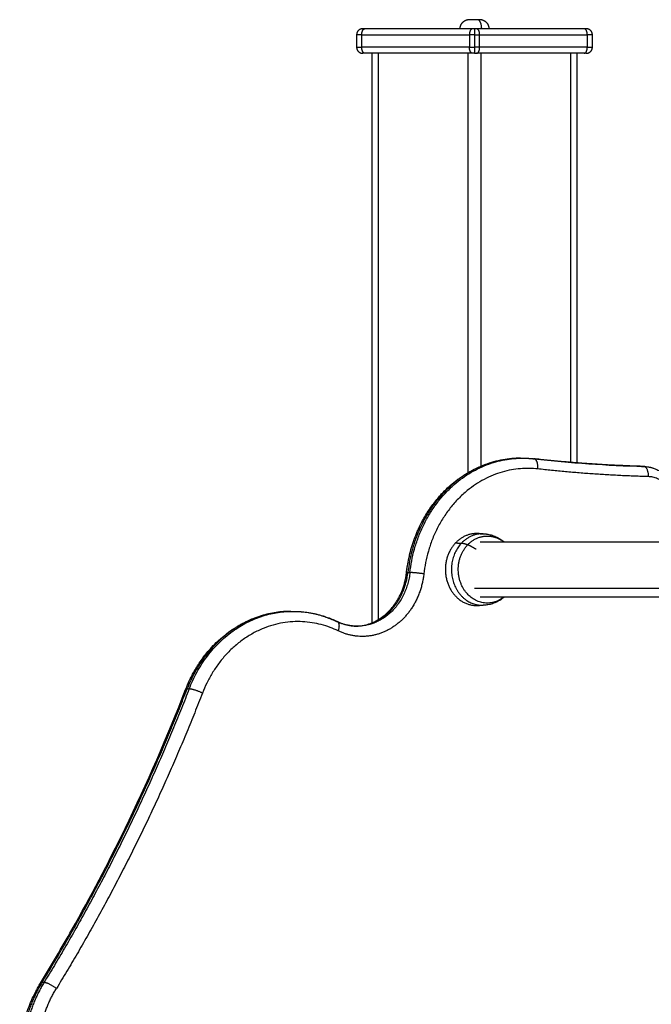
# Model space of a CAD drawing. Units: millimetres. Extents: x 43.9 to 58.4, y 2.8 to 17.1.
# Drawn here: x 51.5 to 51.8, y 13.7 to 14.2 of the extents above; entities that cross this region are included whole.
import ezdxf

# ---------------------------------------------------------------- set-up
doc = ezdxf.new("R2010")
doc.units = ezdxf.units.MM
doc.header["$LTSCALE"] = 20
doc.layers.add('Layer 1', color=8, linetype='Continuous')

# ---------------------------------------------------------------- blocks, each defined once
blk = doc.blocks.new('s299b_bb')
at = {"lineweight": -3}
for points, weights, degree, knots in [([(51.72428, 15.26445), (51.72428, 15.26526), (51.72449, 15.26605), (51.72492, 15.26677), (51.72535, 15.26748), (51.72594, 15.26804), (51.72666, 15.26843), (51.72671, 15.26846), (51.72677, 15.26849), (51.72683, 15.26852), (51.72689, 15.26854), (51.72695, 15.26857), (51.72701, 15.2686), (51.72707, 15.26862), (51.72713, 15.26865), (51.72719, 15.26867), (51.72725, 15.26869), (51.72732, 15.26872), (51.72738, 15.26874), (51.72744, 15.26876), (51.72751, 15.26878), (51.72757, 15.2688), (51.72764, 15.26882), (51.7277, 15.26883), (51.72777, 15.26885), (51.72777, 15.26885), (51.72778, 15.26885), (51.72778, 15.26885)], [0.806939998127, 0.768896725316, 0.74987508891, 0.74987508891, 0.74987508891, 0.768896725316, 0.806939998127, 0.806939998127, 0.806939998127, 0.806939998127, 0.806939998127, 0.806939998127, 0.806939998127, 0.806939998127, 0.806939998127, 0.806939998127, 0.806939998127, 0.806939998127, 0.806939998127, 0.806939998127, 0.806939998127, 0.806939998127, 0.806939998127, 0.806939998127, 0.806939998127, 0.806939998127, 0.806939998127, 0.806939998127], 3, [37.072013, 37.072013, 37.072013, 37.072013, 39.532431, 39.532431, 39.532431, 41.99285, 41.99285, 41.99285, 42.99285, 42.99285, 42.99285, 43.99285, 43.99285, 43.99285, 44.99285, 44.99285, 44.99285, 45.99285, 45.99285, 45.99285, 46.99285, 46.99285, 46.99285, 47.99285, 47.99285, 47.99285, 48.060446, 48.060446, 48.060446, 48.060446]), ([(51.73303, 15.26885), (51.73128, 15.26885), (51.72953, 15.26885), (51.72778, 15.26885), (51.72778, 15.26885)], [1, 0.866025403784, 1, 0.866025403784, 1], 2, [0, 0, 0, 3.665191, 3.665191, 7.330383, 7.330383, 7.330383]), ([(51.73478, 15.26885), (51.73479, 15.26885), (51.73479, 15.26885), (51.7348, 15.26885), (51.73486, 15.26883), (51.73493, 15.26882), (51.73499, 15.2688), (51.73506, 15.26878), (51.73512, 15.26876), (51.73518, 15.26874), (51.73525, 15.26872), (51.73531, 15.26869), (51.73537, 15.26867), (51.73543, 15.26865), (51.7355, 15.26862), (51.73556, 15.2686), (51.73562, 15.26857), (51.73568, 15.26854), (51.73573, 15.26852), (51.73579, 15.26849), (51.73585, 15.26846), (51.73591, 15.26843), (51.73662, 15.26804), (51.73722, 15.26748), (51.73764, 15.26677), (51.73807, 15.26605), (51.73828, 15.26526), (51.73828, 15.26445)], [1, 1, 1, 1, 1, 1, 1, 1, 1, 1, 1, 1, 1, 1, 1, 1, 1, 1, 1, 1, 1, 1, 0.952854892682, 0.929282339023, 0.929282339023, 0.929282339023, 0.952854892682, 1], 3, [14.823731, 14.823731, 14.823731, 14.823731, 14.891327, 14.891327, 14.891327, 15.891327, 15.891327, 15.891327, 16.891327, 16.891327, 16.891327, 17.891327, 17.891327, 17.891327, 18.891327, 18.891327, 18.891327, 19.891327, 19.891327, 19.891327, 20.891327, 20.891327, 20.891327, 23.351746, 23.351746, 23.351746, 25.812164, 25.812164, 25.812164, 25.812164]), ([(51.72202, 15.01372), (51.7108, 15.00189), (51.72104, 14.98892), (51.72635, 14.98221), (51.73416, 14.98334)], [1, 0.707106781187, 1, 0.823406306561, 0.859759383886], 2, [0, 0, 0, 27.567476, 27.567476, 44.188695, 44.188695, 44.188695])]:
    blk.add_rational_spline(points, weights, degree=degree, knots=knots, dxfattribs=at)
for points, weights in [([(51.73478, 15.26885), (51.73478, 15.26885), (51.73303, 15.26885)], [0.868347502413, 0.807007203691, 1]), ([(51.67678, 15.26445), (51.67378, 15.26445), (51.67378, 15.26145)], [1, 0.707106781187, 1]), ([(51.67778, 15.26445), (51.67678, 15.26445), (51.67678, 15.26445)], [1, 0.866025403784, 1]), ([(51.73128, 15.26445), (51.73075, 15.26445), (51.73028, 15.26445)], [1, 0.965925826289, 1]), ([(51.73228, 15.26445), (51.73182, 15.26445), (51.73128, 15.26445)], [1, 0.965925826289, 1]), ([(51.78578, 15.26445), (51.78578, 15.26445), (51.78478, 15.26445)], [1, 0.866025403784, 1]), ([(51.78878, 15.26145), (51.78878, 15.26445), (51.78578, 15.26445)], [1, 0.707106781187, 1]), ([(51.67378, 15.25545), (51.67378, 15.25245), (51.67678, 15.25245)], [1, 0.707106781187, 1]), ([(51.67778, 15.25245), (51.67678, 15.25245), (51.67678, 15.25245)], [1, 0.866025403784, 1]), ([(51.73128, 15.25245), (51.73075, 15.25245), (51.73028, 15.25245)], [1, 0.965925826289, 1]), ([(51.73128, 15.25245), (51.73182, 15.25245), (51.73228, 15.25245)], [1, 0.965925826289, 1]), ([(51.78578, 15.25245), (51.78578, 15.25245), (51.78478, 15.25245)], [1, 0.866176526909, 1]), ([(51.78578, 15.25245), (51.78878, 15.25245), (51.78878, 15.25545)], [1, 0.707106781187, 1]), ([(51.73273, 15.01829), (51.72657, 15.01851), (51.72202, 15.01372)], [1, 0.926803591567, 1]), ([(51.73416, 15.01817), (51.73344, 15.01827), (51.73273, 15.01829)], [0.973967953365, 0.985803092732, 1])]:
    blk.add_rational_spline(points, weights, degree=2, dxfattribs=at)
for points, degree in [([(51.73028, 15.26445), (51.70403, 15.26445), (51.67778, 15.26445)], 2), ([(51.78478, 15.26445), (51.75853, 15.26445), (51.73228, 15.26445)], 2), ([(51.67378, 15.26145), (51.67378, 15.25845), (51.67378, 15.25545)], 2), ([(51.78878, 15.25545), (51.78878, 15.25845), (51.78878, 15.26145)], 2), ([(51.73028, 15.25245), (51.70403, 15.25245), (51.67778, 15.25245)], 2), ([(51.68128, 15.25245), (51.68128, 15.11357), (51.68128, 14.97469)], 2), ([(51.78478, 15.25245), (51.75853, 15.25245), (51.73228, 15.25245)], 2), ([(51.78128, 15.05276), (51.78128, 15.15261), (51.78128, 15.25245)], 2), ([(51.75375, 15.05507), (51.75425, 15.05507), (51.75475, 15.05507)], 2), ([(51.76023, 15.05476), (51.77803, 15.05278), (51.7959, 15.05154), (51.81378, 15.05104)], 3), ([(51.81275, 15.05105), (51.81325, 15.05105), (51.81375, 15.05105)], 2), ([(51.73273, 15.01829), (51.73416, 15.01824), (51.73558, 15.01819)], 2), ([(51.73397, 15.0142), (51.8724, 15.0142), (52.01084, 15.0142)], 2), ([(52.0039, 14.9873), (51.86894, 14.9873), (51.73397, 14.9873)], 2), ([(51.6417, 14.98037), (51.6422, 14.98037), (51.6427, 14.98037)], 2), ([(51.73558, 14.98331), (51.73463, 14.98328), (51.73368, 14.98324), (51.73273, 14.98321)], 3), ([(51.67401, 14.97313), (51.67351, 14.97313), (51.67301, 14.97313)], 2), ([(51.5196, 14.79909), (51.5196, 14.79909), (51.5196, 14.79909), (51.5196, 14.79909)], 3)]:
    blk.add_open_spline(points, degree=degree, dxfattribs=at)
for points, knots in [([(51.69811, 14.9992), (51.69816, 14.99968), (51.69822, 15.00016), (51.69837, 15.00129), (51.69846, 15.00194), (51.69876, 15.0038), (51.69899, 15.005), (51.6994, 15.00697), (51.69958, 15.00774), (51.7001, 15.00983), (51.70047, 15.01115), (51.70107, 15.0131), (51.70129, 15.01376), (51.70151, 15.01441), (51.70196, 15.01572), (51.70245, 15.01702), (51.70324, 15.01894), (51.70351, 15.01958), (51.70437, 15.02149), (51.70498, 15.02274), (51.70595, 15.0246), (51.70629, 15.02521), (51.70767, 15.02765), (51.70879, 15.02943), (51.7112, 15.03285), (51.71248, 15.03449), (51.71384, 15.03606), (51.71429, 15.03658), (51.71475, 15.0371), (51.71616, 15.03861), (51.71713, 15.03959), (51.71862, 15.04099), (51.71913, 15.04144), (51.72066, 15.04278), (51.7217, 15.04363), (51.72331, 15.04485), (51.72385, 15.04524), (51.72548, 15.04638), (51.72659, 15.0471), (51.72828, 15.04811), (51.72884, 15.04843), (51.73055, 15.04936), (51.7317, 15.04994), (51.73286, 15.05047), (51.73458, 15.05126), (51.73634, 15.05195), (51.73871, 15.05273), (51.73929, 15.05292), (51.74047, 15.05326), (51.74106, 15.05342), (51.74223, 15.05371), (51.74282, 15.05385), (51.74399, 15.0541), (51.74458, 15.05421), (51.74632, 15.05452), (51.74748, 15.05468), (51.74921, 15.05486), (51.74979, 15.05491), (51.75149, 15.05503), (51.75262, 15.05507), (51.75375, 15.05507)], [8.153234, 8.153234, 8.153234, 8.153234, 9.60717, 9.60717, 11.591739, 11.591739, 15.270417, 15.270417, 17.66111, 17.66111, 21.795855, 21.795855, 23.887201, 23.887201, 23.887201, 28.113498, 28.113498, 30.246283, 30.246283, 34.54638, 34.54638, 36.711165, 36.711165, 43.253503, 43.253503, 49.840858, 49.840858, 49.840858, 52.038441, 52.038441, 56.431543, 56.431543, 58.624043, 58.624043, 62.99513, 62.99513, 65.17087, 65.17087, 69.497172, 69.497172, 71.645105, 71.645105, 75.905383, 75.905383, 75.905383, 82.190046, 82.190046, 84.252171, 84.252171, 86.296556, 86.296556, 88.322242, 88.322242, 90.328433, 90.328433, 94.280021, 94.280021, 96.223816, 96.223816, 100.04503, 100.04503, 100.04503, 100.04503]), ([(51.75475, 15.05507), (51.75588, 15.05507), (51.75701, 15.05503), (51.75871, 15.05491), (51.75929, 15.05486), (51.75998, 15.05479), (51.7601, 15.05478), (51.76023, 15.05476)], [0, 0, 0, 0, 3.821215, 3.821215, 5.76501, 5.76501, 6.178425, 6.178425, 6.178425, 6.178425]), ([(51.81378, 15.05104), (51.81401, 15.05104), (51.81423, 15.05103), (51.81464, 15.051), (51.81483, 15.05098), (51.81541, 15.05092), (51.81579, 15.05087), (51.81636, 15.05077), (51.81655, 15.05073), (51.81694, 15.05065), (51.81713, 15.0506), (51.81752, 15.05051), (51.81771, 15.05045), (51.8181, 15.05034), (51.81829, 15.05028), (51.81906, 15.05003), (51.81964, 15.0498), (51.8202, 15.04954), (51.82058, 15.04937), (51.82095, 15.04918), (51.8215, 15.04888), (51.82168, 15.04878), (51.82223, 15.04845), (51.82259, 15.04822), (51.82311, 15.04785), (51.82329, 15.04773), (51.8238, 15.04734), (51.82414, 15.04706), (51.82462, 15.04664), (51.82479, 15.04649), (51.82542, 15.0459), (51.82587, 15.04543), (51.8263, 15.04493), (51.82715, 15.04395), (51.82791, 15.04287), (51.82919, 15.04061), (51.82972, 15.03942), (51.83014, 15.03819), (51.83021, 15.03799), (51.83028, 15.03779), (51.83047, 15.03719), (51.83058, 15.03679), (51.83074, 15.03615), (51.83079, 15.03591), (51.83092, 15.03531), (51.83099, 15.03494), (51.83123, 15.03341), (51.83133, 15.03223), (51.83133, 15.03105)], [0.479797, 0.479797, 0.479797, 0.479797, 1.20516, 1.20516, 1.818079, 1.818079, 3.063627, 3.063627, 3.695624, 3.695624, 4.333462, 4.333462, 4.976836, 4.976836, 5.625384, 5.625384, 7.599029, 7.599029, 7.599029, 8.934098, 8.934098, 9.606211, 9.606211, 10.957823, 10.957823, 11.636446, 11.636446, 12.997496, 12.997496, 13.679018, 13.679018, 15.722876, 15.722876, 15.722876, 19.779042, 19.779042, 23.721776, 23.721776, 23.721776, 24.362316, 24.362316, 25.627687, 25.627687, 26.358786, 26.358786, 27.483128, 27.483128, 31.024923, 31.024923, 31.024923, 31.024923]), ([(51.73558, 15.01819), (51.73565, 15.01819), (51.73572, 15.01819), (51.73609, 15.01817), (51.73639, 15.01815), (51.73683, 15.0181), (51.73698, 15.01809), (51.73735, 15.01804), (51.73757, 15.018), (51.73816, 15.0179), (51.73853, 15.01782), (51.73921, 15.01765), (51.73951, 15.01757), (51.73988, 15.01745), (51.73994, 15.01743), (51.74038, 15.01729), (51.74075, 15.01716), (51.74149, 15.01686), (51.74185, 15.01669), (51.7423, 15.01647), (51.74237, 15.01643), (51.74275, 15.01624), (51.74304, 15.01608), (51.74345, 15.01583), (51.74357, 15.01576), (51.74434, 15.01528), (51.74495, 15.01483), (51.74558, 15.0143), (51.74564, 15.01425), (51.74569, 15.0142)], [0, 0, 0, 0, 0.211122, 0.211122, 1.117179, 1.117179, 1.562749, 1.562749, 2.245177, 2.245177, 3.38897, 3.38897, 4.358585, 4.358585, 4.553785, 4.553785, 5.745968, 5.745968, 6.972626, 6.972626, 7.236096, 7.236096, 8.243236, 8.243236, 8.688428, 8.688428, 10.972344, 10.972344, 11.191366, 11.191366, 11.191366, 11.191366]), ([(51.67351, 14.97314), (51.67383, 14.97315), (51.67415, 14.97316), (51.67484, 14.97321), (51.6752, 14.97324), (51.67569, 14.9733), (51.67583, 14.97332), (51.67648, 14.97341), (51.67698, 14.9735), (51.67852, 14.97383), (51.67955, 14.97413), (51.68107, 14.97469), (51.68159, 14.9749), (51.68267, 14.9754), (51.68323, 14.97568), (51.68475, 14.97653), (51.68569, 14.97715), (51.68707, 14.97819), (51.68755, 14.97858), (51.68848, 14.97939), (51.68893, 14.97982), (51.68982, 14.98071), (51.69025, 14.98117), (51.69067, 14.98166), (51.69192, 14.9831), (51.69305, 14.98471), (51.69436, 14.98702), (51.69467, 14.9876), (51.69553, 14.98938), (51.69603, 14.99061), (51.69668, 14.99249), (51.69688, 14.99312), (51.69723, 14.99438), (51.69738, 14.99502), (51.69766, 14.99628), (51.69778, 14.99692), (51.69797, 14.9981), (51.69804, 14.99865), (51.69811, 14.9992)], [48.40852, 48.40852, 48.40852, 48.40852, 49.600782, 49.600782, 50.926264, 50.926264, 51.440426, 51.440426, 53.320344, 53.320344, 57.192177, 57.192177, 59.177677, 59.177677, 61.41778, 61.41778, 65.296509, 65.296509, 67.375133, 67.375133, 69.46572, 69.46572, 71.563919, 71.563919, 71.563919, 77.867132, 77.867132, 79.945652, 79.945652, 84.047192, 84.047192, 86.059985, 86.059985, 88.04249, 88.04249, 89.990672, 89.990672, 91.654386, 91.654386, 91.654386, 91.654386]), ([(51.74569, 14.9873), (51.74564, 14.98725), (51.74558, 14.98721), (51.74521, 14.98689), (51.74488, 14.98664), (51.74422, 14.98616), (51.74389, 14.98594), (51.74348, 14.98569), (51.7434, 14.98564), (51.74303, 14.98542), (51.74274, 14.98526), (51.74237, 14.98507), (51.74229, 14.98503), (51.74189, 14.98483), (51.74156, 14.98468), (51.74118, 14.98452), (51.74115, 14.98451), (51.74075, 14.98435), (51.74038, 14.98421), (51.73996, 14.98407), (51.73991, 14.98406), (51.73954, 14.98394), (51.73922, 14.98385), (51.73821, 14.9836), (51.73751, 14.98348), (51.73676, 14.98339), (51.73672, 14.98339), (51.73632, 14.98335), (51.73595, 14.98332), (51.73558, 14.98331)], [1.699103, 1.699103, 1.699103, 1.699103, 1.918414, 1.918414, 3.173978, 3.173978, 4.377636, 4.377636, 4.647993, 4.647993, 5.661484, 5.661484, 5.918337, 5.918337, 7.029316, 7.029316, 7.144396, 7.144396, 8.335656, 8.335656, 8.483254, 8.483254, 9.499629, 9.499629, 11.649375, 11.649375, 11.770887, 11.770887, 12.887642, 12.887642, 12.887642, 12.887642]), ([(51.59041, 14.94231), (51.59057, 14.94274), (51.59074, 14.94316), (51.59118, 14.94423), (51.59146, 14.94487), (51.59231, 14.94678), (51.59292, 14.94804), (51.5939, 14.94989), (51.59423, 14.95051), (51.59561, 14.95295), (51.59674, 14.95472), (51.59914, 14.95815), (51.60043, 14.95979), (51.60178, 14.96136), (51.60224, 14.96188), (51.6027, 14.9624), (51.6041, 14.96391), (51.60507, 14.96488), (51.60657, 14.96628), (51.60707, 14.96674), (51.6086, 14.96808), (51.60965, 14.96893), (51.61126, 14.97014), (51.6118, 14.97053), (51.61343, 14.97168), (51.61453, 14.97239), (51.61622, 14.9734), (51.61679, 14.97373), (51.61849, 14.97466), (51.61964, 14.97524), (51.62081, 14.97577), (51.62253, 14.97656), (51.62428, 14.97725), (51.62665, 14.97803), (51.62724, 14.97821), (51.62842, 14.97855), (51.629, 14.97871), (51.63018, 14.97901), (51.63076, 14.97915), (51.63194, 14.9794), (51.63252, 14.97951), (51.63426, 14.97982), (51.63542, 14.97998), (51.63716, 14.98016), (51.63773, 14.98021), (51.63943, 14.98033), (51.64057, 14.98037), (51.6417, 14.98037)], [26.707551, 26.707551, 26.707551, 26.707551, 28.113498, 28.113498, 30.246283, 30.246283, 34.54638, 34.54638, 36.711165, 36.711165, 43.253503, 43.253503, 49.840858, 49.840858, 49.840858, 52.038441, 52.038441, 56.431543, 56.431543, 58.624043, 58.624043, 62.99513, 62.99513, 65.17087, 65.17087, 69.497172, 69.497172, 71.645105, 71.645105, 75.905383, 75.905383, 75.905383, 82.190046, 82.190046, 84.252171, 84.252171, 86.296556, 86.296556, 88.322242, 88.322242, 90.328433, 90.328433, 94.280021, 94.280021, 96.223816, 96.223816, 100.04503, 100.04503, 100.04503, 100.04503]), ([(51.6427, 14.98037), (51.64383, 14.98037), (51.64496, 14.98033), (51.64666, 14.98021), (51.64723, 14.98016), (51.64897, 14.97998), (51.65013, 14.97982), (51.65187, 14.97951), (51.65246, 14.9794), (51.65363, 14.97915), (51.65421, 14.97901), (51.65539, 14.97871), (51.65598, 14.97855), (51.65715, 14.97821), (51.65774, 14.97803), (51.66011, 14.97725), (51.66186, 14.97656), (51.66358, 14.97577), (51.6639, 14.97563), (51.66421, 14.97548), (51.66452, 14.97533)], [0, 0, 0, 0, 3.821215, 3.821215, 5.76501, 5.76501, 9.716597, 9.716597, 11.722789, 11.722789, 13.748475, 13.748475, 15.79286, 15.79286, 17.854984, 17.854984, 24.139647, 24.139647, 24.139647, 25.286376, 25.286376, 25.286376, 25.286376]), ([(51.66452, 14.97533), (51.66466, 14.97526), (51.6648, 14.9752), (51.66544, 14.9749), (51.66596, 14.97469), (51.66748, 14.97413), (51.66851, 14.97383), (51.67005, 14.9735), (51.67055, 14.97341), (51.67204, 14.9732), (51.67303, 14.97313), (51.67401, 14.97313)], [35.887058, 35.887058, 35.887058, 35.887058, 36.429059, 36.429059, 38.414528, 38.414528, 42.285796, 42.285796, 44.165439, 44.165439, 47.802994, 47.802994, 47.802994, 47.802994]), ([(51.5196, 14.79909), (51.52484, 14.80765), (51.52995, 14.81632), (51.54404, 14.8412), (51.55268, 14.85766), (51.57157, 14.89655), (51.58143, 14.91919), (51.59041, 14.94231)], [810.485729, 810.485729, 810.485729, 810.485729, 841.982655, 841.982655, 899.744709, 899.744709, 975.812956, 975.812956, 975.812956, 975.812956]), ([(51.50946, 14.76238), (51.50946, 14.76364), (51.5095, 14.7649), (51.50959, 14.7668), (51.50964, 14.76744), (51.50979, 14.76937), (51.50992, 14.77066), (51.51018, 14.77261), (51.51027, 14.77326), (51.51057, 14.77512), (51.5108, 14.77632), (51.51121, 14.77828), (51.51139, 14.77905), (51.51191, 14.78115), (51.51228, 14.78246), (51.51289, 14.78442), (51.5131, 14.78507), (51.51332, 14.78572), (51.51377, 14.78704), (51.51426, 14.78833), (51.51505, 14.79025), (51.51532, 14.79089), (51.51618, 14.7928), (51.51679, 14.79406), (51.51776, 14.79591), (51.5181, 14.79653), (51.51882, 14.79779), (51.5192, 14.79845), (51.5196, 14.79909)], [0, 0, 0, 0, 3.777592, 3.777592, 5.699426, 5.699426, 9.60717, 9.60717, 11.591739, 11.591739, 15.270417, 15.270417, 17.66111, 17.66111, 21.795855, 21.795855, 23.887201, 23.887201, 23.887201, 28.113498, 28.113498, 30.246283, 30.246283, 34.54638, 34.54638, 36.711165, 36.711165, 39.067612, 39.067612, 39.067612, 39.067612])]:
    blk.add_open_spline(points, degree=3, knots=knots, dxfattribs=at)
at = {"layer": 'Layer 1', "lineweight": -3}
for points, weights in [([(51.73478, 15.26445), (51.73478, 15.26804), (51.73303, 15.26885)], [1, 0.782601054176, 1]), ([(51.67628, 15.26145), (51.67628, 15.26445), (51.67778, 15.26445)], [1, 0.707106781187, 1]), ([(51.73028, 15.26445), (51.72878, 15.26445), (51.72878, 15.26145)], [1, 0.707106781186, 1]), ([(51.73128, 15.26445), (51.73128, 15.26445), (51.73128, 15.26145)], [1, 0.707106781187, 1]), ([(51.73378, 15.26145), (51.73378, 15.26445), (51.73228, 15.26445)], [1, 0.707106781186, 1]), ([(51.78628, 15.26145), (51.78628, 15.26445), (51.78478, 15.26445)], [1, 0.707106781187, 1]), ([(51.67628, 15.26145), (51.67378, 15.26145), (51.67378, 15.26145)], [1, 0.866025403784, 1]), ([(51.73128, 15.26145), (51.72994, 15.26145), (51.72878, 15.26145)], [1, 0.965925826289, 1]), ([(51.73128, 15.26145), (51.73262, 15.26145), (51.73378, 15.26145)], [1, 0.965925826289, 1]), ([(51.78878, 15.26145), (51.78878, 15.26145), (51.78628, 15.26145)], [1, 0.866025403784, 1]), ([(51.67378, 15.25545), (51.67378, 15.25545), (51.67628, 15.25545)], [1, 0.866025403784, 1]), ([(51.67778, 15.25245), (51.67628, 15.25245), (51.67628, 15.25545)], [1, 0.707106781187, 1]), ([(51.73028, 15.25245), (51.72878, 15.25245), (51.72878, 15.25545)], [1, 0.707106781186, 1]), ([(51.72878, 15.25545), (51.72994, 15.25545), (51.73128, 15.25545)], [1, 0.965925826289, 1]), ([(51.73128, 15.25545), (51.73128, 15.25245), (51.73128, 15.25245)], [1, 0.707106781187, 1]), ([(51.73378, 15.25545), (51.73262, 15.25545), (51.73128, 15.25545)], [1, 0.965925826289, 1]), ([(51.73228, 15.25245), (51.73378, 15.25245), (51.73378, 15.25545)], [1, 0.707106781187, 1]), ([(51.78478, 15.25245), (51.78628, 15.25245), (51.78628, 15.25545)], [1, 0.707106781187, 1]), ([(51.78628, 15.25545), (51.78878, 15.25545), (51.78878, 15.25545)], [1, 0.866025403784, 1]), ([(51.75375, 15.05507), (51.70503, 15.05507), (51.69878, 14.99928)], [1, 0.75111721609, 1]), ([(51.69978, 14.99928), (51.70603, 15.05507), (51.75475, 15.05507)], [1, 0.75111721609, 1]), ([(51.75475, 15.05507), (51.75743, 15.05507), (51.76009, 15.05477)], [1, 0.998837908966, 1]), ([(51.81375, 15.05105), (51.78686, 15.05178), (51.76009, 15.05477)], [1, 0.999339633148, 1]), ([(51.76023, 15.05476), (51.76016, 15.05477), (51.76009, 15.05477)], [1, 0.999614580836, 1]), ([(51.76217, 15.0498), (51.76256, 15.0545), (51.76023, 15.05476)], [1, 0.726464475273, 0.999999953833]), ([(51.81378, 15.05104), (51.81376, 15.05105), (51.81375, 15.05105)], [1, 0.999976522502, 1]), ([(51.81614, 15.04605), (51.81625, 15.05098), (51.81378, 15.05104)], [1, 0.71193551001, 1]), ([(51.76217, 15.0498), (51.71293, 15.0553), (51.70657, 14.99864)], [1, 0.71842700717, 1]), ([(51.81614, 15.04605), (51.7891, 15.04679), (51.76217, 15.0498)], [1, 0.999339633148, 1]), ([(51.82883, 15.03105), (51.82883, 15.0457), (51.81614, 15.04605)], [1, 0.715452552084, 1]), ([(51.73558, 15.01819), (51.72946, 15.01841), (51.72494, 15.01364)], [1, 0.926803591567, 1]), ([(51.72494, 15.01364), (51.72622, 15.01361), (51.72798, 15.01283)], [1, 0.978730888731, 1]), ([(51.73201, 15.01061), (51.72991, 15.01198), (51.72798, 15.01283)], [1, 0.988427728714, 1]), ([(51.69978, 14.99928), (51.69685, 14.97313), (51.67401, 14.97313)], [1, 0.75111721609, 1]), ([(51.68128, 14.97469), (51.69669, 14.98066), (51.69878, 14.99928)], [0.911022843576, 0.809126546253, 1]), ([(51.69878, 14.99928), (51.69812, 14.99928), (51.69811, 14.9992)], [1, 0.966388733523, 1]), ([(51.70657, 14.99864), (51.70228, 14.99928), (51.69978, 14.99928)], [1, 0.707106781187, 1]), ([(51.6417, 14.98037), (51.6058, 14.98037), (51.59112, 14.94254)], [1, 0.839363350123, 1]), ([(51.59212, 14.94254), (51.6068, 14.98037), (51.6427, 14.98037)], [1, 0.839363350123, 1]), ([(51.6427, 14.98037), (51.65378, 14.98037), (51.66402, 14.97544)], [1, 0.980571021861, 1]), ([(51.66485, 14.97083), (51.61892, 14.99293), (51.59857, 14.9405)], [1, 0.716426147816, 1]), ([(51.67401, 14.97313), (51.66882, 14.97313), (51.66402, 14.97544)], [1, 0.980571021861, 1]), ([(51.66485, 14.97083), (51.66619, 14.97453), (51.66452, 14.97533)], [1, 0.780008412844, 1]), ([(51.52032, 14.79937), (51.56177, 14.86696), (51.59112, 14.94254)], [1, 0.995265877574, 1]), ([(51.59212, 14.94254), (51.56277, 14.86696), (51.52132, 14.79937)], [1, 0.995265877574, 1]), ([(51.59857, 14.9405), (51.56905, 14.86447), (51.52736, 14.79648)], [1, 0.995265877574, 1]), ([(51.59112, 14.94254), (51.5905, 14.94254), (51.59041, 14.94231)], [1, 0.970754460814, 1]), ([(51.59857, 14.9405), (51.59462, 14.94254), (51.59212, 14.94254)], [1, 0.707106781187, 1]), ([(51.52032, 14.79937), (51.51013, 14.78275), (51.51013, 14.76238)], [1, 0.952924774728, 1]), ([(51.52132, 14.79937), (51.51113, 14.78275), (51.51113, 14.76238)], [1, 0.952924774728, 1]), ([(51.51796, 14.76238), (51.51796, 14.78116), (51.52736, 14.79648)], [1, 0.952924774728, 1]), ([(51.52032, 14.79937), (51.51977, 14.79937), (51.5196, 14.79909)], [1, 0.975860544358, 1]), ([(51.52736, 14.79648), (51.52382, 14.79937), (51.52132, 14.79937)], [1, 0.707106781187, 1])]:
    blk.add_rational_spline(points, weights, degree=2, dxfattribs=at)
for points in [[(51.67628, 15.26145), (51.70253, 15.26145), (51.72878, 15.26145)], [(51.67628, 15.25545), (51.67628, 15.25845), (51.67628, 15.26145)], [(51.72878, 15.26145), (51.72878, 15.25845), (51.72878, 15.25545)], [(51.73128, 15.26145), (51.73128, 15.25845), (51.73128, 15.25545)], [(51.73378, 15.25545), (51.73378, 15.25845), (51.73378, 15.26145)], [(51.73378, 15.26145), (51.76003, 15.26145), (51.78628, 15.26145)], [(51.78628, 15.26145), (51.78628, 15.25845), (51.78628, 15.25545)], [(51.72878, 15.25545), (51.70253, 15.25545), (51.67628, 15.25545)], [(51.68453, 14.97643), (51.68453, 15.11444), (51.68453, 15.25245)], [(51.72803, 15.25245), (51.72803, 15.1502), (51.72803, 15.04796)], [(51.78628, 15.25545), (51.76003, 15.25545), (51.73378, 15.25545)], [(51.73453, 15.0512), (51.73453, 15.15183), (51.73453, 15.25245)], [(51.77803, 15.25245), (51.77803, 15.15274), (51.77803, 15.05303)], [(51.72202, 15.01372), (51.72348, 15.01368), (51.72494, 15.01364)], [(51.69878, 14.99928), (51.69928, 14.99928), (51.69978, 14.99928)], [(51.73132, 14.99169), (51.86856, 14.99169), (52.0058, 14.99169)], [(51.59112, 14.94254), (51.59162, 14.94254), (51.59212, 14.94254)], [(51.52132, 14.79937), (51.52082, 14.79937), (51.52032, 14.79937)]]:
    blk.add_open_spline(points, degree=2, dxfattribs=at)
for points, weights, knots in [([(51.72798, 15.01283), (51.73259, 15.01769), (51.7388, 15.01704), (51.74252, 15.01665), (51.74559, 15.0142)], [1, 0.91511186647, 1, 0.947464543339, 0.959955235606], [0, 0, 0, 13.576047, 13.576047, 21.977974, 21.977974, 21.977974]), ([(51.72494, 15.01364), (51.71717, 15.00545), (51.72112, 14.9942), (51.72507, 14.98294), (51.73558, 14.98331)], [1, 0.82077848, 1, 0.82077848, 1], [0, 0, 0, 21.220343, 21.220343, 42.440686, 42.440686, 42.440686]), ([(51.74559, 14.9873), (51.73541, 14.97917), (51.72706, 14.98973), (51.71751, 15.00181), (51.72798, 15.01283)], [0.950778202425, 0.734229277176, 1, 0.707106781187, 1], [2.379161, 2.379161, 2.379161, 25.692335, 25.692335, 51.384669, 51.384669, 51.384669]), ([(51.70657, 14.99864), (51.70465, 14.98147), (51.69167, 14.97282), (51.67869, 14.96417), (51.66485, 14.97083)], [1, 0.896387792324, 1, 0.896387792324, 1], [-64.294183, -64.294183, -64.294183, -32.147092, -32.147092, 0, 0, 0])]:
    blk.add_rational_spline(points, weights, degree=2, knots=knots, dxfattribs=at)

msp = doc.modelspace()

# ---------------------------------------------------------------- block references
msp.add_blockref('s299b_bb', (0, -1.08768))

doc.saveas('drawing.dxf')
